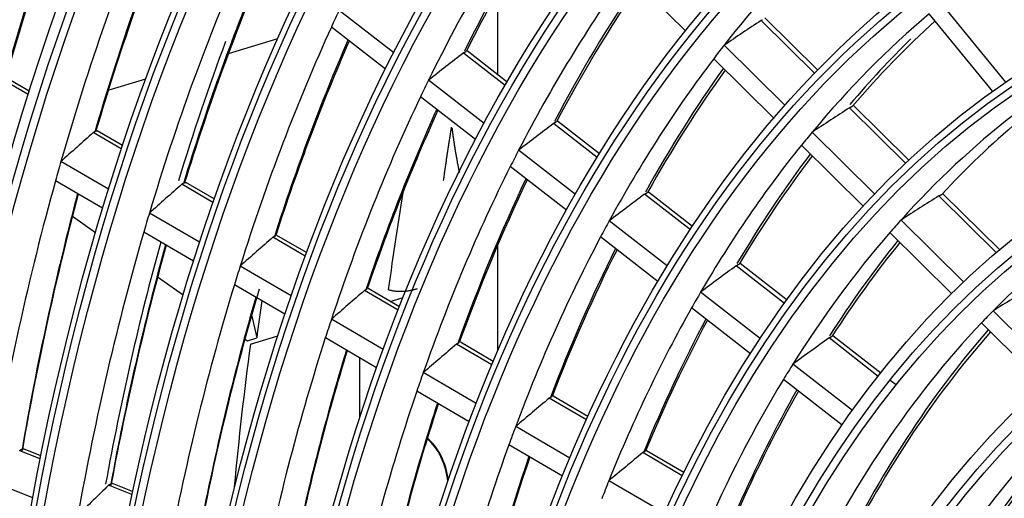
# Model space of a CAD drawing. Units: millimetres. Extents: x 0 to 10140, y 0 to 7232.
# Drawn here: x 4942 to 4999, y 5251 to 5279 of the extents above; entities that cross this region are included whole.
import ezdxf

# ---------------------------------------------------------------- set-up
doc = ezdxf.new("R2010")
doc.units = ezdxf.units.MM
doc.layers.add('LG-Product', color=3, linetype='Continuous')

msp = doc.modelspace()

# ---------------------------------------------------------------- linework, layer by layer
at = {"layer": 'LG-Product'}
for p, q in [((4980.375, 5278.587), (4976.942, 5281.975)), ((4969.452, 5276.047), (4969.452, 5280.892)), ((4969.452, 5276.047), (4969.452, 5280.892)), ((4998.985, 5275.617), (4995.232, 5280.181)), ((4963.395, 5277.32), (4960.221, 5279.792)), ((4998.226, 5275.085), (4994.521, 5279.591)), ((4987.873, 5276.121), (4984.751, 5279.203)), ((4988.055, 5276.309), (4984.97, 5279.355)), ((4962.915, 5276.369), (4959.771, 5278.818)), ((4953.79, 5277.284), (4956.659, 5278.161)), ((4986.152, 5274.259), (4982.599, 5277.766)), ((4969.878, 5275.418), (4967.443, 5277.314)), ((4969.998, 5275.626), (4967.668, 5277.441)), ((4985.508, 5273.519), (4981.998, 5276.985)), ((4942.145, 5274.895), (4940.68, 5275.748)), ((4942.209, 5275.1), (4940.91, 5275.856)), ((4946.806, 5275.15), (4948.98, 5275.815)), ((4968.654, 5273.223), (4965.423, 5275.74)), ((4968.156, 5272.287), (4964.958, 5274.778)), ((4993.165, 5270.897), (4989.887, 5274.133)), ((4993.355, 5271.077), (4990.108, 5274.282)), ((4975.23, 5271.249), (4972.69, 5273.227)), ((4975.356, 5271.453), (4972.915, 5273.354)), ((4947.562, 5271.741), (4945.929, 5272.692)), ((4946.09, 5272.789), (4946.159, 5272.801)), ((4947.63, 5271.945), (4946.158, 5272.801)), ((4991.367, 5269.111), (4987.716, 5272.715)), ((4973.954, 5269.096), (4970.655, 5271.665)), ((4990.696, 5268.398), (4987.092, 5271.956)), ((4946.812, 5269.401), (4944.052, 5271.007)), ((4973.435, 5268.176), (4970.172, 5270.716)), ((4946.474, 5268.299), (4943.737, 5269.892)), ((4951.244, 5269.789), (4951.313, 5269.801)), ((4952.963, 5268.84), (4951.312, 5269.801)), ((4952.892, 5268.639), (4951.083, 5269.692)), ((4980.771, 5267.235), (4978.199, 5269.239)), ((4980.639, 5267.036), (4977.976, 5269.11)), ((4998.428, 5265.702), (4995.079, 5269.008)), ((4998.628, 5265.872), (4995.302, 5269.155)), ((4944.725, 5267.844), (4946.058, 5266.893)), ((4952.109, 5266.317), (4949.195, 5268.014)), ((4979.301, 5264.931), (4975.923, 5267.562)), ((4996.54, 5264.004), (4992.884, 5267.613)), ((4951.757, 5265.224), (4948.868, 5266.906)), ((4958.254, 5265.518), (4956.374, 5266.612)), ((4958.328, 5265.717), (4956.603, 5266.721)), ((4978.758, 5264.029), (4975.421, 5266.629)), ((4995.837, 5263.323), (4992.235, 5266.879)), ((4969.452, 5260.036), (4969.452, 5266.186)), ((4969.452, 5260.036), (4969.452, 5266.186)), ((4957.434, 5263.218), (4954.474, 5264.941)), ((4986.118, 5262.769), (4983.308, 5264.957)), ((4986.257, 5262.962), (4983.529, 5265.088)), ((4949.676, 5264.312), (4951.15, 5263.261)), ((4957.065, 5262.134), (4954.133, 5263.841)), ((4963.653, 5262.375), (4961.693, 5263.516)), ((4963.731, 5262.572), (4961.921, 5263.626)), ((4963.198, 5262.882), (4963.944, 5263.11)), ((4984.708, 5260.72), (4981.235, 5263.424)), ((4984.137, 5259.84), (4980.71, 5262.509)), ((5001.921, 5258.692), (4998.232, 5262.334)), ((4955.139, 5262.111), (4955.431, 5260.759)), ((4962.792, 5260.099), (4959.779, 5261.853)), ((5001.179, 5258.05), (4997.552, 5261.631)), ((4954.744, 5260.697), (4954.889, 5260.593)), ((4954.889, 5260.593), (4955.431, 5260.759)), ((4955.066, 5260.397), (4956.654, 5260.882)), ((4962.405, 5259.026), (4959.422, 5260.762)), ((4991.563, 5258.528), (4988.698, 5260.76)), ((4991.711, 5258.715), (4988.916, 5260.891)), ((4969.098, 5259.205), (4967.044, 5260.401)), ((4969.18, 5259.4), (4967.271, 5260.511)), ((4961.434, 5256.177), (4961.434, 5259.589)), ((4961.434, 5256.177), (4961.434, 5259.589)), ((4990.069, 5256.544), (4986.601, 5259.245)), ((4968.189, 5256.957), (4965.114, 5258.747)), ((4989.465, 5255.69), (4986.049, 5258.351)), ((4992.612, 5258.013), (4992.258, 5258.288)), ((4967.781, 5255.896), (4964.739, 5257.667)), ((4974.599, 5256.003), (4972.434, 5257.263)), ((4974.686, 5256.195), (4972.66, 5257.374)), ((4973.634, 5253.788), (4970.486, 5255.62)), ((4941.814, 5254.31), (4941.881, 5254.314)), ((4942.887, 5253.922), (4941.878, 5254.315)), ((4973.202, 5252.74), (4970.091, 5254.551)), ((4942.852, 5253.748), (4941.657, 5254.213)), ((4980.169, 5252.761), (4977.871, 5254.098)), ((4980.262, 5252.949), (4978.096, 5254.21)), ((4942.415, 5251.482), (4939.888, 5252.467)), ((4948.184, 5251.67), (4946.822, 5252.201)), ((4946.979, 5252.297), (4947.046, 5252.301)), ((4948.222, 5251.843), (4947.043, 5252.303)), ((4979.139, 5250.583), (4975.902, 5252.468))]:
    msp.add_line(p, q, dxfattribs=at)
for points in [[(4984.751, 5279.203), (4984.755, 5279.205), (4984.759, 5279.208), (4984.763, 5279.21), (4984.766, 5279.213), (4984.77, 5279.215), (4984.774, 5279.217), (4984.778, 5279.22), (4984.781, 5279.222), (4984.785, 5279.224), (4984.789, 5279.227), (4984.792, 5279.229), (4984.796, 5279.231), (4984.8, 5279.233), (4984.803, 5279.235), (4984.807, 5279.238), (4984.81, 5279.24), (4984.814, 5279.242), (4984.818, 5279.244), (4984.821, 5279.246), (4984.825, 5279.248), (4984.828, 5279.25)], [(4967.443, 5277.314), (4967.446, 5277.317), (4967.45, 5277.32), (4967.453, 5277.322), (4967.457, 5277.325), (4967.46, 5277.328), (4967.464, 5277.33), (4967.467, 5277.333), (4967.47, 5277.335), (4967.474, 5277.338), (4967.477, 5277.34), (4967.481, 5277.343), (4967.484, 5277.345), (4967.488, 5277.347), (4967.491, 5277.35), (4967.495, 5277.352), (4967.498, 5277.354), (4967.502, 5277.356), (4967.505, 5277.359), (4967.509, 5277.361), (4967.512, 5277.363), (4967.516, 5277.365), (4967.519, 5277.367), (4967.523, 5277.369), (4967.526, 5277.371), (4967.529, 5277.373), (4967.533, 5277.375), (4967.536, 5277.377), (4967.539, 5277.379), (4967.543, 5277.381), (4967.546, 5277.382), (4967.549, 5277.384), (4967.553, 5277.386), (4967.556, 5277.387), (4967.559, 5277.389), (4967.562, 5277.391), (4967.565, 5277.392), (4967.569, 5277.394), (4967.572, 5277.395), (4967.575, 5277.397), (4967.578, 5277.398), (4967.581, 5277.399), (4967.584, 5277.401), (4967.588, 5277.402), (4967.591, 5277.403), (4967.594, 5277.404), (4967.597, 5277.405), (4967.6, 5277.407), (4967.603, 5277.408), (4967.606, 5277.409), (4967.608, 5277.41)], [(4989.887, 5274.133), (4989.891, 5274.135), (4989.895, 5274.138), (4989.899, 5274.14), (4989.903, 5274.142), (4989.906, 5274.145), (4989.91, 5274.147), (4989.914, 5274.149), (4989.917, 5274.152), (4989.921, 5274.154), (4989.925, 5274.156), (4989.929, 5274.159), (4989.932, 5274.161), (4989.936, 5274.163), (4989.94, 5274.165), (4989.943, 5274.167), (4989.947, 5274.169), (4989.95, 5274.171), (4989.954, 5274.173), (4989.958, 5274.176), (4989.961, 5274.178), (4989.965, 5274.18), (4989.968, 5274.182), (4989.972, 5274.184), (4989.976, 5274.185), (4989.979, 5274.187), (4989.983, 5274.189), (4989.986, 5274.191), (4989.99, 5274.193), (4989.993, 5274.195), (4989.996, 5274.196), (4990, 5274.198), (4990.003, 5274.2), (4990.006, 5274.201), (4990.01, 5274.203), (4990.013, 5274.205), (4990.016, 5274.206), (4990.019, 5274.208), (4990.023, 5274.209), (4990.026, 5274.211), (4990.029, 5274.212), (4990.032, 5274.214), (4990.035, 5274.215), (4990.038, 5274.216), (4990.041, 5274.218), (4990.044, 5274.219), (4990.047, 5274.22), (4990.05, 5274.221), (4990.053, 5274.223), (4990.056, 5274.224), (4990.059, 5274.225)], [(4972.69, 5273.227), (4972.694, 5273.23), (4972.697, 5273.232), (4972.701, 5273.235), (4972.704, 5273.238), (4972.708, 5273.24), (4972.711, 5273.243), (4972.715, 5273.245), (4972.718, 5273.248), (4972.722, 5273.25), (4972.725, 5273.253), (4972.729, 5273.255), (4972.732, 5273.257), (4972.736, 5273.26), (4972.739, 5273.262), (4972.743, 5273.264), (4972.747, 5273.267), (4972.75, 5273.269), (4972.754, 5273.271), (4972.757, 5273.273), (4972.76, 5273.275), (4972.764, 5273.277), (4972.767, 5273.28), (4972.771, 5273.282), (4972.774, 5273.284), (4972.778, 5273.285), (4972.781, 5273.287), (4972.784, 5273.289), (4972.788, 5273.291), (4972.791, 5273.293), (4972.794, 5273.295), (4972.798, 5273.296), (4972.801, 5273.298), (4972.804, 5273.3), (4972.807, 5273.301), (4972.811, 5273.303), (4972.814, 5273.304), (4972.817, 5273.306), (4972.82, 5273.307), (4972.823, 5273.309), (4972.826, 5273.31), (4972.83, 5273.312), (4972.833, 5273.313), (4972.836, 5273.314), (4972.839, 5273.315), (4972.842, 5273.317), (4972.845, 5273.318), (4972.848, 5273.319), (4972.851, 5273.32), (4972.854, 5273.321), (4972.857, 5273.322)], [(4945.929, 5272.692), (4945.932, 5272.695), (4945.936, 5272.698), (4945.939, 5272.701), (4945.942, 5272.704), (4945.945, 5272.706), (4945.949, 5272.709), (4945.952, 5272.712), (4945.955, 5272.714), (4945.959, 5272.717), (4945.962, 5272.72), (4945.965, 5272.722), (4945.968, 5272.725), (4945.972, 5272.727), (4945.975, 5272.73), (4945.978, 5272.732), (4945.982, 5272.734), (4945.985, 5272.737), (4945.988, 5272.739), (4945.992, 5272.741), (4945.995, 5272.743), (4945.998, 5272.746), (4946.001, 5272.748), (4946.005, 5272.75), (4946.008, 5272.752), (4946.011, 5272.754), (4946.015, 5272.756), (4946.018, 5272.758), (4946.021, 5272.76), (4946.025, 5272.761), (4946.028, 5272.763), (4946.031, 5272.765), (4946.034, 5272.766), (4946.037, 5272.768), (4946.041, 5272.77), (4946.044, 5272.771), (4946.047, 5272.773), (4946.05, 5272.774), (4946.053, 5272.776), (4946.056, 5272.777), (4946.06, 5272.778), (4946.063, 5272.78), (4946.066, 5272.781), (4946.069, 5272.782), (4946.072, 5272.783), (4946.075, 5272.784), (4946.078, 5272.785), (4946.081, 5272.786), (4946.084, 5272.787), (4946.087, 5272.788), (4946.09, 5272.789)], [(4966.295, 5269.917), (4966.304, 5269.979), (4966.312, 5270.042), (4966.321, 5270.104), (4966.33, 5270.167), (4966.339, 5270.229), (4966.348, 5270.292), (4966.356, 5270.354), (4966.365, 5270.416), (4966.374, 5270.479), (4966.383, 5270.541), (4966.392, 5270.603), (4966.401, 5270.666), (4966.41, 5270.728), (4966.419, 5270.79), (4966.428, 5270.852), (4966.437, 5270.915), (4966.446, 5270.977), (4966.455, 5271.039), (4966.465, 5271.101), (4966.474, 5271.163), (4966.483, 5271.225), (4966.492, 5271.287), (4966.501, 5271.349), (4966.511, 5271.411), (4966.52, 5271.473), (4966.529, 5271.535), (4966.539, 5271.597), (4966.548, 5271.659), (4966.558, 5271.721), (4966.567, 5271.783), (4966.577, 5271.845), (4966.586, 5271.907), (4966.596, 5271.969), (4966.605, 5272.03), (4966.615, 5272.092), (4966.625, 5272.154), (4966.634, 5272.216), (4966.644, 5272.277), (4966.654, 5272.339), (4966.663, 5272.401), (4966.673, 5272.462), (4966.683, 5272.524), (4966.693, 5272.585), (4966.703, 5272.647), (4966.713, 5272.709), (4966.722, 5272.77), (4966.732, 5272.832), (4966.742, 5272.893), (4966.752, 5272.954), (4966.762, 5273.016)], [(4966.779, 5272.964), (4966.786, 5272.912), (4966.793, 5272.861), (4966.799, 5272.809), (4966.806, 5272.757), (4966.813, 5272.706), (4966.82, 5272.654), (4966.827, 5272.602), (4966.834, 5272.55), (4966.841, 5272.499), (4966.848, 5272.447), (4966.856, 5272.395), (4966.863, 5272.343), (4966.87, 5272.292), (4966.878, 5272.24), (4966.885, 5272.188), (4966.893, 5272.136), (4966.901, 5272.084), (4966.909, 5272.033), (4966.917, 5271.981), (4966.925, 5271.929), (4966.933, 5271.877), (4966.941, 5271.825), (4966.949, 5271.773), (4966.957, 5271.721), (4966.966, 5271.669), (4966.974, 5271.618), (4966.983, 5271.566), (4966.992, 5271.514), (4967.001, 5271.462), (4967.01, 5271.41), (4967.019, 5271.358), (4967.028, 5271.306), (4967.037, 5271.254), (4967.046, 5271.202), (4967.056, 5271.15), (4967.065, 5271.098), (4967.075, 5271.046), (4967.085, 5270.994), (4967.094, 5270.941), (4967.104, 5270.889), (4967.114, 5270.837), (4967.125, 5270.785), (4967.135, 5270.733), (4967.145, 5270.681), (4967.156, 5270.629), (4967.167, 5270.576), (4967.178, 5270.524), (4967.189, 5270.472), (4967.2, 5270.42), (4967.211, 5270.368)], [(4951.083, 5269.692), (4951.086, 5269.695), (4951.09, 5269.698), (4951.093, 5269.701), (4951.096, 5269.703), (4951.099, 5269.706), (4951.103, 5269.709), (4951.106, 5269.712), (4951.109, 5269.714), (4951.113, 5269.717), (4951.116, 5269.719), (4951.119, 5269.722), (4951.123, 5269.724), (4951.126, 5269.727), (4951.129, 5269.729), (4951.133, 5269.732), (4951.136, 5269.734), (4951.139, 5269.736), (4951.142, 5269.739), (4951.146, 5269.741), (4951.149, 5269.743), (4951.152, 5269.745), (4951.156, 5269.747), (4951.159, 5269.749), (4951.162, 5269.751), (4951.166, 5269.753), (4951.169, 5269.755), (4951.172, 5269.757), (4951.176, 5269.759), (4951.179, 5269.761), (4951.182, 5269.763), (4951.185, 5269.764), (4951.189, 5269.766), (4951.192, 5269.768), (4951.195, 5269.769), (4951.198, 5269.771), (4951.201, 5269.772), (4951.205, 5269.774), (4951.208, 5269.775), (4951.211, 5269.777), (4951.214, 5269.778), (4951.217, 5269.779), (4951.22, 5269.78), (4951.223, 5269.782), (4951.226, 5269.783), (4951.229, 5269.784), (4951.232, 5269.785), (4951.235, 5269.786), (4951.238, 5269.787), (4951.241, 5269.788), (4951.244, 5269.789)], [(4977.976, 5269.11), (4977.98, 5269.113), (4977.983, 5269.115), (4977.987, 5269.118), (4977.99, 5269.121), (4977.994, 5269.123), (4977.997, 5269.126), (4978.001, 5269.128), (4978.005, 5269.131), (4978.008, 5269.133), (4978.012, 5269.135), (4978.015, 5269.138), (4978.019, 5269.14), (4978.022, 5269.143), (4978.026, 5269.145), (4978.029, 5269.147), (4978.033, 5269.149), (4978.036, 5269.152), (4978.04, 5269.154), (4978.043, 5269.156), (4978.047, 5269.158), (4978.05, 5269.16), (4978.054, 5269.162), (4978.057, 5269.164), (4978.061, 5269.166), (4978.064, 5269.168), (4978.067, 5269.17), (4978.071, 5269.172), (4978.074, 5269.174), (4978.077, 5269.176), (4978.081, 5269.177), (4978.084, 5269.179), (4978.087, 5269.181), (4978.091, 5269.182), (4978.094, 5269.184), (4978.097, 5269.185), (4978.1, 5269.187), (4978.103, 5269.189), (4978.107, 5269.19), (4978.11, 5269.191), (4978.113, 5269.193), (4978.116, 5269.194), (4978.119, 5269.195), (4978.122, 5269.197), (4978.125, 5269.198), (4978.128, 5269.199), (4978.131, 5269.2), (4978.134, 5269.201), (4978.137, 5269.203), (4978.14, 5269.204), (4978.143, 5269.205)], [(4995.079, 5269.008), (4995.082, 5269.011), (4995.086, 5269.013), (4995.09, 5269.016), (4995.094, 5269.018), (4995.098, 5269.02), (4995.101, 5269.022), (4995.105, 5269.025), (4995.109, 5269.027), (4995.113, 5269.029), (4995.116, 5269.032), (4995.12, 5269.034), (4995.124, 5269.036), (4995.127, 5269.038), (4995.131, 5269.04), (4995.135, 5269.042), (4995.138, 5269.044), (4995.142, 5269.046), (4995.146, 5269.049), (4995.149, 5269.051), (4995.153, 5269.053), (4995.157, 5269.055), (4995.16, 5269.057), (4995.164, 5269.058), (4995.167, 5269.06), (4995.171, 5269.062), (4995.174, 5269.064), (4995.178, 5269.066), (4995.181, 5269.068), (4995.185, 5269.07), (4995.188, 5269.071), (4995.192, 5269.073), (4995.195, 5269.075), (4995.198, 5269.076), (4995.202, 5269.078), (4995.205, 5269.08), (4995.208, 5269.081), (4995.211, 5269.083), (4995.214, 5269.084), (4995.218, 5269.086), (4995.221, 5269.087), (4995.224, 5269.088), (4995.227, 5269.09), (4995.23, 5269.091), (4995.233, 5269.092), (4995.236, 5269.094), (4995.239, 5269.095), (4995.242, 5269.096), (4995.245, 5269.097), (4995.248, 5269.099), (4995.25, 5269.1)], [(4956.374, 5266.612), (4956.378, 5266.615), (4956.381, 5266.618), (4956.384, 5266.62), (4956.388, 5266.623), (4956.391, 5266.626), (4956.394, 5266.629), (4956.398, 5266.631), (4956.401, 5266.634), (4956.404, 5266.637), (4956.408, 5266.639), (4956.411, 5266.642), (4956.414, 5266.644), (4956.418, 5266.647), (4956.421, 5266.649), (4956.424, 5266.651), (4956.428, 5266.654), (4956.431, 5266.656), (4956.434, 5266.658), (4956.438, 5266.66), (4956.441, 5266.663), (4956.444, 5266.665), (4956.448, 5266.667), (4956.451, 5266.669), (4956.454, 5266.671), (4956.458, 5266.673), (4956.461, 5266.675), (4956.464, 5266.677), (4956.467, 5266.679), (4956.471, 5266.681), (4956.474, 5266.682), (4956.477, 5266.684), (4956.48, 5266.686), (4956.484, 5266.687), (4956.487, 5266.689), (4956.49, 5266.69), (4956.493, 5266.692), (4956.496, 5266.693), (4956.5, 5266.695), (4956.503, 5266.696), (4956.506, 5266.697), (4956.509, 5266.699), (4956.512, 5266.7), (4956.515, 5266.701), (4956.518, 5266.702), (4956.521, 5266.703), (4956.524, 5266.704), (4956.527, 5266.705), (4956.53, 5266.706), (4956.533, 5266.707), (4956.536, 5266.708)], [(4983.308, 5264.957), (4983.312, 5264.96), (4983.316, 5264.962), (4983.319, 5264.965), (4983.323, 5264.968), (4983.326, 5264.97), (4983.33, 5264.973), (4983.334, 5264.975), (4983.337, 5264.978), (4983.341, 5264.98), (4983.344, 5264.982), (4983.348, 5264.985), (4983.351, 5264.987), (4983.355, 5264.989), (4983.358, 5264.992), (4983.362, 5264.994), (4983.365, 5264.996), (4983.369, 5264.998), (4983.373, 5265), (4983.376, 5265.003), (4983.38, 5265.005), (4983.383, 5265.007), (4983.387, 5265.009), (4983.39, 5265.011), (4983.393, 5265.013), (4983.397, 5265.015), (4983.4, 5265.017), (4983.404, 5265.019), (4983.407, 5265.02), (4983.41, 5265.022), (4983.414, 5265.024), (4983.417, 5265.026), (4983.42, 5265.027), (4983.424, 5265.029), (4983.427, 5265.031), (4983.43, 5265.032), (4983.433, 5265.034), (4983.437, 5265.035), (4983.44, 5265.037), (4983.443, 5265.038), (4983.446, 5265.039), (4983.449, 5265.041), (4983.452, 5265.042), (4983.455, 5265.043), (4983.458, 5265.045), (4983.461, 5265.046), (4983.464, 5265.047), (4983.467, 5265.048), (4983.47, 5265.049), (4983.473, 5265.05), (4983.476, 5265.051)], [(4961.693, 5263.516), (4961.696, 5263.519), (4961.7, 5263.521), (4961.703, 5263.524), (4961.706, 5263.527), (4961.71, 5263.53), (4961.713, 5263.532), (4961.716, 5263.535), (4961.72, 5263.538), (4961.723, 5263.54), (4961.727, 5263.543), (4961.73, 5263.545), (4961.733, 5263.548), (4961.737, 5263.55), (4961.74, 5263.553), (4961.743, 5263.555), (4961.747, 5263.557), (4961.75, 5263.56), (4961.753, 5263.562), (4961.757, 5263.564), (4961.76, 5263.566), (4961.763, 5263.568), (4961.767, 5263.571), (4961.77, 5263.573), (4961.773, 5263.575), (4961.777, 5263.577), (4961.78, 5263.579), (4961.783, 5263.581), (4961.787, 5263.582), (4961.79, 5263.584), (4961.793, 5263.586), (4961.796, 5263.588), (4961.8, 5263.589), (4961.803, 5263.591), (4961.806, 5263.593), (4961.809, 5263.594), (4961.812, 5263.596), (4961.816, 5263.597), (4961.819, 5263.598), (4961.822, 5263.6), (4961.825, 5263.601), (4961.828, 5263.602), (4961.831, 5263.604), (4961.834, 5263.605), (4961.837, 5263.606), (4961.84, 5263.607), (4961.843, 5263.608), (4961.846, 5263.609), (4961.849, 5263.61), (4961.852, 5263.611), (4961.855, 5263.612)], [(4964.758, 5263.608), (4964.722, 5263.597), (4964.685, 5263.587), (4964.649, 5263.577), (4964.613, 5263.567), (4964.576, 5263.557), (4964.54, 5263.548), (4964.505, 5263.54), (4964.469, 5263.532), (4964.433, 5263.524), (4964.397, 5263.516), (4964.362, 5263.509), (4964.327, 5263.502), (4964.291, 5263.496), (4964.256, 5263.49), (4964.221, 5263.485), (4964.186, 5263.48), (4964.151, 5263.475), (4964.117, 5263.471), (4964.082, 5263.467), (4964.048, 5263.464), (4964.013, 5263.461), (4963.979, 5263.458), (4963.945, 5263.456), (4963.911, 5263.454), (4963.877, 5263.453), (4963.843, 5263.452), (4963.81, 5263.451), (4963.776, 5263.451), (4963.743, 5263.452), (4963.709, 5263.453), (4963.676, 5263.454), (4963.643, 5263.455), (4963.61, 5263.458), (4963.577, 5263.46), (4963.545, 5263.463), (4963.512, 5263.466), (4963.48, 5263.47), (4963.448, 5263.475), (4963.416, 5263.479), (4963.384, 5263.485), (4963.353, 5263.49), (4963.321, 5263.496), (4963.29, 5263.503), (4963.26, 5263.51), (4963.229, 5263.517), (4963.199, 5263.525), (4963.168, 5263.533), (4963.139, 5263.542), (4963.109, 5263.551), (4963.079, 5263.56)], [(4988.698, 5260.76), (4988.701, 5260.762), (4988.705, 5260.765), (4988.709, 5260.767), (4988.712, 5260.77), (4988.716, 5260.772), (4988.719, 5260.775), (4988.723, 5260.777), (4988.727, 5260.78), (4988.73, 5260.782), (4988.734, 5260.784), (4988.737, 5260.787), (4988.741, 5260.789), (4988.745, 5260.791), (4988.748, 5260.794), (4988.752, 5260.796), (4988.755, 5260.798), (4988.759, 5260.8), (4988.762, 5260.802), (4988.766, 5260.804), (4988.769, 5260.807), (4988.773, 5260.809), (4988.776, 5260.811), (4988.78, 5260.813), (4988.783, 5260.815), (4988.787, 5260.816), (4988.79, 5260.818), (4988.794, 5260.82), (4988.797, 5260.822), (4988.8, 5260.824), (4988.804, 5260.826), (4988.807, 5260.827), (4988.81, 5260.829), (4988.814, 5260.831), (4988.817, 5260.832), (4988.82, 5260.834), (4988.823, 5260.835), (4988.826, 5260.837), (4988.83, 5260.838), (4988.833, 5260.84), (4988.836, 5260.841), (4988.839, 5260.842), (4988.842, 5260.844), (4988.845, 5260.845), (4988.848, 5260.846), (4988.851, 5260.848), (4988.854, 5260.849), (4988.857, 5260.85), (4988.86, 5260.851), (4988.863, 5260.852), (4988.866, 5260.853)], [(4967.044, 5260.401), (4967.047, 5260.404), (4967.051, 5260.407), (4967.054, 5260.409), (4967.058, 5260.412), (4967.061, 5260.415), (4967.064, 5260.417), (4967.068, 5260.42), (4967.071, 5260.423), (4967.074, 5260.425), (4967.078, 5260.428), (4967.081, 5260.43), (4967.085, 5260.433), (4967.088, 5260.435), (4967.091, 5260.438), (4967.095, 5260.44), (4967.098, 5260.442), (4967.101, 5260.445), (4967.105, 5260.447), (4967.108, 5260.449), (4967.111, 5260.451), (4967.115, 5260.453), (4967.118, 5260.455), (4967.121, 5260.458), (4967.125, 5260.46), (4967.128, 5260.462), (4967.132, 5260.463), (4967.135, 5260.465), (4967.138, 5260.467), (4967.141, 5260.469), (4967.145, 5260.471), (4967.148, 5260.472), (4967.151, 5260.474), (4967.154, 5260.476), (4967.158, 5260.477), (4967.161, 5260.479), (4967.164, 5260.48), (4967.167, 5260.482), (4967.17, 5260.483), (4967.173, 5260.485), (4967.177, 5260.486), (4967.18, 5260.487), (4967.183, 5260.488), (4967.186, 5260.49), (4967.189, 5260.491), (4967.192, 5260.492), (4967.195, 5260.493), (4967.198, 5260.494), (4967.201, 5260.495), (4967.204, 5260.496), (4967.207, 5260.497)], [(4972.434, 5257.263), (4972.437, 5257.266), (4972.441, 5257.269), (4972.444, 5257.272), (4972.448, 5257.275), (4972.451, 5257.277), (4972.454, 5257.28), (4972.458, 5257.283), (4972.461, 5257.285), (4972.465, 5257.288), (4972.468, 5257.29), (4972.471, 5257.293), (4972.475, 5257.295), (4972.478, 5257.298), (4972.481, 5257.3), (4972.485, 5257.302), (4972.488, 5257.305), (4972.492, 5257.307), (4972.495, 5257.309), (4972.498, 5257.311), (4972.502, 5257.313), (4972.505, 5257.316), (4972.509, 5257.318), (4972.512, 5257.32), (4972.515, 5257.322), (4972.519, 5257.324), (4972.522, 5257.326), (4972.525, 5257.328), (4972.529, 5257.329), (4972.532, 5257.331), (4972.535, 5257.333), (4972.538, 5257.335), (4972.542, 5257.336), (4972.545, 5257.338), (4972.548, 5257.34), (4972.551, 5257.341), (4972.554, 5257.343), (4972.558, 5257.344), (4972.561, 5257.345), (4972.564, 5257.347), (4972.567, 5257.348), (4972.57, 5257.349), (4972.573, 5257.351), (4972.576, 5257.352), (4972.579, 5257.353), (4972.582, 5257.354), (4972.585, 5257.355), (4972.588, 5257.356), (4972.591, 5257.357), (4972.594, 5257.358), (4972.597, 5257.359)], [(4941.657, 5254.213), (4941.66, 5254.216), (4941.663, 5254.219), (4941.666, 5254.222), (4941.669, 5254.225), (4941.672, 5254.228), (4941.675, 5254.231), (4941.678, 5254.233), (4941.681, 5254.236), (4941.684, 5254.239), (4941.688, 5254.241), (4941.691, 5254.244), (4941.694, 5254.247), (4941.697, 5254.249), (4941.7, 5254.252), (4941.703, 5254.254), (4941.707, 5254.257), (4941.71, 5254.259), (4941.713, 5254.261), (4941.716, 5254.263), (4941.72, 5254.266), (4941.723, 5254.268), (4941.726, 5254.27), (4941.729, 5254.272), (4941.732, 5254.274), (4941.736, 5254.276), (4941.739, 5254.278), (4941.742, 5254.28), (4941.745, 5254.282), (4941.748, 5254.284), (4941.752, 5254.285), (4941.755, 5254.287), (4941.758, 5254.289), (4941.761, 5254.29), (4941.764, 5254.292), (4941.767, 5254.293), (4941.771, 5254.295), (4941.774, 5254.296), (4941.777, 5254.298), (4941.78, 5254.299), (4941.783, 5254.3), (4941.786, 5254.301), (4941.789, 5254.302), (4941.792, 5254.304), (4941.796, 5254.305), (4941.799, 5254.306), (4941.802, 5254.307), (4941.805, 5254.307), (4941.808, 5254.308), (4941.811, 5254.309), (4941.814, 5254.31)], [(4977.871, 5254.098), (4977.874, 5254.101), (4977.878, 5254.104), (4977.881, 5254.107), (4977.885, 5254.109), (4977.888, 5254.112), (4977.892, 5254.115), (4977.895, 5254.117), (4977.898, 5254.12), (4977.902, 5254.123), (4977.905, 5254.125), (4977.909, 5254.127), (4977.912, 5254.13), (4977.916, 5254.132), (4977.919, 5254.135), (4977.922, 5254.137), (4977.926, 5254.139), (4977.929, 5254.142), (4977.933, 5254.144), (4977.936, 5254.146), (4977.939, 5254.148), (4977.943, 5254.15), (4977.946, 5254.152), (4977.95, 5254.154), (4977.953, 5254.156), (4977.956, 5254.158), (4977.96, 5254.16), (4977.963, 5254.162), (4977.966, 5254.164), (4977.97, 5254.166), (4977.973, 5254.168), (4977.976, 5254.169), (4977.979, 5254.171), (4977.983, 5254.173), (4977.986, 5254.174), (4977.989, 5254.176), (4977.992, 5254.177), (4977.995, 5254.179), (4977.999, 5254.18), (4978.002, 5254.181), (4978.005, 5254.183), (4978.008, 5254.184), (4978.011, 5254.185), (4978.014, 5254.186), (4978.017, 5254.188), (4978.02, 5254.189), (4978.023, 5254.19), (4978.026, 5254.191), (4978.029, 5254.192), (4978.032, 5254.193), (4978.035, 5254.193)], [(4946.822, 5252.201), (4946.825, 5252.204), (4946.828, 5252.207), (4946.831, 5252.21), (4946.834, 5252.213), (4946.837, 5252.216), (4946.84, 5252.218), (4946.844, 5252.221), (4946.847, 5252.224), (4946.85, 5252.227), (4946.853, 5252.229), (4946.856, 5252.232), (4946.859, 5252.234), (4946.863, 5252.237), (4946.866, 5252.239), (4946.869, 5252.242), (4946.872, 5252.244), (4946.875, 5252.247), (4946.879, 5252.249), (4946.882, 5252.251), (4946.885, 5252.253), (4946.888, 5252.256), (4946.892, 5252.258), (4946.895, 5252.26), (4946.898, 5252.262), (4946.901, 5252.264), (4946.904, 5252.266), (4946.908, 5252.268), (4946.911, 5252.269), (4946.914, 5252.271), (4946.917, 5252.273), (4946.92, 5252.275), (4946.924, 5252.276), (4946.927, 5252.278), (4946.93, 5252.279), (4946.933, 5252.281), (4946.936, 5252.282), (4946.939, 5252.284), (4946.942, 5252.285), (4946.946, 5252.286), (4946.949, 5252.288), (4946.952, 5252.289), (4946.955, 5252.29), (4946.958, 5252.291), (4946.961, 5252.292), (4946.964, 5252.293), (4946.967, 5252.294), (4946.97, 5252.295), (4946.973, 5252.296), (4946.976, 5252.297), (4946.979, 5252.297)]]:
    msp.add_lwpolyline(points, dxfattribs=at)
for centre, major_axis, ratio, start_param, end_param in [((5046.108, 5165.387), (58.753, -192.297), 0.585049, 2.790167, 4.114925), ((5046.108, 5165.387), (-58.879, 192.709), 0.585049, 5.947225, 7.23944), ((5046.345, 5165.46), (-58.652, 191.966), 0.585049, 5.946658, 7.227958), ((5046.345, 5165.46), (58.98, -193.04), 0.585049, 2.839261, 4.05217), ((5046.345, 5165.46), (-56.684, 185.527), 0.585049, 4.231114, 6.283185), ((5046.345, 5165.46), (-54.338, 177.847), 0.585049, 4.231114, 6.283185), ((5046.345, 5165.46), (-51.991, 170.167), 0.585049, 4.231114, 6.283185), ((5046.345, 5165.46), (-49.594, 162.32), 0.585049, 4.231114, 6.283185), ((5048.274, 5166.049), (-53.817, 176.141), 0.585049, 0.62282, 0.745878), ((5050.441, 5166.711), (54.009, -176.77), 0.585049, 3.779154, 3.882802), ((5050.204, 5166.638), (-53.908, 176.438), 0.585049, 0.63559, 0.73875), ((5048.274, 5166.049), (-44.482, 145.588), 0.585049, 0.437088, 0.558343), ((5048.274, 5166.049), (-51.47, 168.461), 0.585049, 0.610981, 0.733654), ((5050.441, 5166.711), (51.662, -169.09), 0.585049, 3.768075, 3.870395), ((5050.204, 5166.638), (-51.561, 168.758), 0.585049, 0.624394, 0.726198), ((5050.441, 5166.711), (44.674, -146.216), 0.585049, 3.599513, 3.69444), ((5050.204, 5166.638), (-44.573, 145.885), 0.585049, 0.455117, 0.549688), ((5048.274, 5166.049), (-39.789, 130.228), 0.585049, 0.268359, 0.388333), ((5048.274, 5166.049), (-49.175, 160.948), 0.585049, 0.598263, 0.720521), ((5050.441, 5166.711), (49.367, -161.577), 0.585049, 3.756181, 3.857068), ((5050.204, 5166.638), (-49.266, 161.245), 0.585049, 0.612371, 0.712711), ((5048.274, 5166.049), (-42.135, 137.908), 0.585049, 0.419287, 0.539944), ((5050.441, 5166.711), (42.327, -138.536), 0.585049, 3.583067, 3.675782), ((5050.204, 5166.638), (-42.226, 138.205), 0.585049, 0.43846, 0.530788), ((5048.274, 5166.049), (-46.828, 153.268), 0.585049, 0.574804, 0.583918), ((5048.274, 5166.049), (-37.442, 122.547), 0.585049, 0.245645, 0.364832), ((5028.863, 5180.474), (211.065, 150.943), 0.409786, 1.487647, 1.497645), ((5050.204, 5166.638), (-37.533, 122.845), 0.585049, 0.269982, 0.354462), ((5048.274, 5166.049), (-46.828, 153.268), 0.585049, 0.583918, 0.705704), ((5050.441, 5166.711), (-49.493, 161.989), 0.585049, 0.651385, 0.71624), ((5050.441, 5166.711), (47.02, -153.897), 0.585049, 3.742776, 3.842035), ((5050.204, 5166.638), (-46.919, 153.565), 0.585049, 0.598818, 0.697494), ((5048.274, 5166.049), (-39.789, 130.228), 0.585049, 0.388333, 0.399258), ((5050.441, 5166.711), (37.634, -123.176), 0.585049, 3.436932, 3.500071), ((5032.007, 5187.091), (228.09, 179.711), 0.381718, 1.553154, 1.561973), ((5048.274, 5166.049), (-39.789, 130.228), 0.585049, 0.399258, 0.519232), ((5050.441, 5166.711), (39.981, -130.856), 0.585049, 3.564589, 3.654787), ((5050.204, 5166.638), (-39.879, 130.525), 0.585049, 0.419739, 0.509511), ((5048.274, 5166.049), (-44.482, 145.588), 0.585049, 0.558343, 0.567987), ((5048.274, 5166.049), (-44.482, 145.588), 0.585049, 0.567987, 0.689243), ((5050.441, 5166.711), (44.674, -146.216), 0.585049, 3.727905, 3.825339), ((5050.204, 5166.638), (-44.573, 145.885), 0.585049, 0.583778, 0.680588), ((5026.002, 5178.302), (197.592, 141.308), 0.409782, 1.462032, 1.472756), ((5029.295, 5184.788), (215.183, 169.542), 0.381723, 1.533295, 1.542665), ((5048.274, 5166.049), (-35.096, 114.867), 0.585049, 0.219649, 0.337917), ((5050.204, 5166.638), (-35.186, 115.165), 0.585049, 0.24593, 0.326798), ((5037.007, 5196.037), (254.741, 219.135), 0.350262, 1.627538, 1.635055), ((5048.274, 5166.049), (-37.442, 122.547), 0.585049, 0.364832, 0.376545), ((5048.274, 5166.049), (-42.135, 137.908), 0.585049, 0.539944, 0.550187), ((5048.274, 5166.049), (-37.442, 122.547), 0.585049, 0.376545, 0.495731), ((5048.274, 5166.049), (-32.698, 107.02), 0.585049, 0.057971, 0.306023), ((5048.274, 5166.049), (-51.47, 168.461), 0.585049, 0.733654, 0.74188), ((5050.441, 5166.711), (37.634, -123.176), 0.585049, 3.54367, 3.63097), ((5050.204, 5166.638), (-37.533, 122.845), 0.585049, 0.398535, 0.485362), ((5048.274, 5166.049), (-42.135, 137.908), 0.585049, 0.550187, 0.670843), ((5048.274, 5166.049), (-51.47, 168.461), 0.585049, 0.74188, 0.864554), ((5050.441, 5166.711), (42.327, -138.536), 0.585049, 3.711307, 3.806682), ((5050.204, 5166.638), (-42.226, 138.205), 0.585049, 0.566985, 0.661688), ((5034.491, 5193.693), (242.66, 208.744), 0.350248, 1.613515, 1.621413), ((5081.313, 5176.143), (55.704, -182.319), 0.585049, 4.006642, 4.043957), ((5050.441, 5166.711), (51.662, -169.09), 0.585049, 3.896583, 4.001295), ((5050.204, 5166.638), (-51.561, 168.758), 0.585049, 0.753158, 0.857098), ((5026.582, 5182.485), (202.275, 159.372), 0.381728, 1.510837, 1.520835), ((5023.142, 5176.131), (184.12, 131.672), 0.409778, 1.432521, 1.444093), ((5048.274, 5166.049), (-49.175, 160.948), 0.585049, 0.720521, 0.729162), ((5048.274, 5166.049), (-39.789, 130.228), 0.585049, 0.519232, 0.530158), ((5048.274, 5166.049), (-35.096, 114.867), 0.585049, 0.337917, 0.350549), ((5048.274, 5166.049), (-49.175, 160.948), 0.585049, 0.729162, 0.851421), ((5050.441, 5166.711), (-49.493, 161.989), 0.585049, 0.743665, 0.84714), ((5031.934, 5191.283), (230.333, 198.139), 0.350264, 1.597648, 1.605979), ((5048.274, 5166.049), (-39.789, 130.228), 0.585049, 0.530158, 0.650132), ((5048.274, 5166.049), (-35.096, 114.867), 0.585049, 0.350549, 0.468817), ((5050.441, 5166.711), (35.288, -115.496), 0.585049, 3.519778, 3.603703), ((5050.441, 5166.711), (49.367, -161.577), 0.585049, 3.884569, 3.987968), ((5050.204, 5166.638), (-49.266, 161.245), 0.585049, 0.74103, 0.84361), ((5050.441, 5166.711), (39.981, -130.856), 0.585049, 3.692658, 3.785686), ((5050.204, 5166.638), (-39.879, 130.525), 0.585049, 0.54811, 0.64041), ((5050.204, 5166.638), (-35.186, 115.165), 0.585049, 0.374302, 0.457698), ((5048.274, 5166.049), (-46.828, 153.268), 0.585049, 0.705704, 0.714818), ((5023.867, 5180.187), (189.362, 149.197), 0.38172, 1.485223, 1.495947), ((5048.274, 5166.049), (-46.828, 153.268), 0.585049, 0.714818, 0.836603), ((5050.204, 5166.638), (-46.919, 153.565), 0.585049, 0.723186, 0.828393), ((5029.369, 5188.881), (217.993, 187.524), 0.350261, 1.579953, 1.588771), ((5020.221, 5173.909), (170.357, 121.831), 0.409782, 1.397301, 1.409906), ((5050.441, 5166.711), (47.02, -153.897), 0.585049, 3.871031, 3.972935), ((5073.73, 5173.827), (55.704, -182.319), 0.585049, 4.033708, 4.046924), ((5048.274, 5166.049), (-37.442, 122.547), 0.585049, 0.495731, 0.507444), ((5048.274, 5166.049), (-37.442, 122.547), 0.585049, 0.507444, 0.626631), ((5048.274, 5166.049), (-32.698, 107.02), 0.585049, 0.306023, 0.319771), ((5048.274, 5166.049), (-44.482, 145.588), 0.585049, 0.689243, 0.698887), ((5050.441, 5166.711), (37.634, -123.176), 0.585049, 3.671539, 3.76187), ((5050.204, 5166.638), (-37.533, 122.845), 0.585049, 0.526726, 0.616262), ((5048.274, 5166.049), (-32.698, 107.02), 0.585049, 0.319771, 0.567822), ((5050.441, 5166.711), (32.89, -107.649), 0.585049, 3.491562, 3.702302), ((5048.274, 5166.049), (-44.482, 145.588), 0.585049, 0.698887, 0.820143), ((5021.154, 5177.882), (176.455, 139.028), 0.381727, 1.455708, 1.467281), ((5050.204, 5166.638), (-32.789, 107.318), 0.585049, 0.34567, 0.555801), ((5073.4, 5173.726), (-55.704, 182.319), 0.585049, 0.906925, 0.956938), ((5050.441, 5166.711), (44.674, -146.216), 0.585049, 3.856009, 3.956239), ((5050.204, 5166.638), (-44.573, 145.885), 0.585049, 0.712179, 0.811487), ((5026.807, 5186.476), (205.659, 176.914), 0.350268, 1.560093, 1.569462), ((5048.274, 5166.049), (-35.096, 114.867), 0.585049, 0.468817, 0.481449), ((5048.274, 5166.049), (-42.135, 137.908), 0.585049, 0.670843, 0.681086), ((5048.274, 5166.049), (-35.096, 114.867), 0.585049, 0.481449, 0.599716), ((5050.441, 5166.711), (35.288, -115.496), 0.585049, 3.647417, 3.734603), ((5048.274, 5166.049), (-42.135, 137.908), 0.585049, 0.681086, 0.801743), ((5024.24, 5184.075), (193.317, 166.297), 0.350263, 1.537634, 1.547632), ((5050.204, 5166.638), (-35.186, 115.165), 0.585049, 0.502287, 0.588597), ((5050.441, 5166.711), (42.327, -138.536), 0.585049, 3.839239, 3.937582), ((5050.204, 5166.638), (-42.226, 138.205), 0.585049, 0.695234, 0.792588), ((5048.274, 5166.049), (-30.352, 99.34), 0.585049, 0.284411, 0.531139), ((5050.441, 5166.711), (30.544, -99.969), 0.585049, 3.45925, 3.665164), ((5048.274, 5166.049), (-39.789, 130.228), 0.585049, 0.650132, 0.661058), ((5050.204, 5166.638), (-30.442, 99.638), 0.585049, 0.312849, 0.518059), ((4965.01, 5252.83), (-0.714, 2.337), 0.585049, 4.36709, 5.588868), ((4965.01, 5252.83), (-0.714, 2.337), 0.585049, 4.36709, 5.588868), ((4965.01, 5252.83), (-0.731, 2.394), 0.585049, 4.405282, 5.585056), ((4965.01, 5252.83), (-0.731, 2.394), 0.585049, 4.405282, 5.585056), ((5048.274, 5166.049), (-39.789, 130.228), 0.585049, 0.661058, 0.781032), ((5050.441, 5166.711), (39.981, -130.856), 0.585049, 3.820395, 3.916586), ((5050.204, 5166.638), (-39.879, 130.525), 0.585049, 0.676185, 0.77131), ((5021.677, 5181.67), (180.982, 155.686), 0.350269, 1.512017, 1.522741), ((5031.536, 5195.123), (231.29, 215.608), 0.315563, 1.643747, 1.651644), ((5048.274, 5166.049), (-37.442, 122.547), 0.585049, 0.626631, 0.638344)]:
    msp.add_ellipse(centre, major_axis=major_axis, ratio=ratio, start_param=start_param, end_param=end_param, dxfattribs=at)
for centre, major_axis in [((5046.108, 5165.387), (56.583, -185.196)), ((5046.108, 5165.387), (-56.355, 184.45)), ((5046.345, 5165.46), (56.254, -184.119)), ((5046.108, 5165.387), (54.237, -177.516)), ((5046.108, 5165.387), (-54.009, 176.77)), ((5046.345, 5165.46), (53.908, -176.438)), ((5046.108, 5165.387), (51.89, -169.836)), ((5046.108, 5165.387), (-51.662, 169.09)), ((5046.345, 5165.46), (51.561, -168.758)), ((5046.108, 5165.387), (49.493, -161.989)), ((5046.108, 5165.387), (-49.367, 161.577)), ((5046.345, 5165.46), (49.266, -161.245)), ((5046.108, 5165.387), (47.146, -154.309)), ((5046.108, 5165.387), (-47.02, 153.897)), ((5046.345, 5165.46), (46.919, -153.565)), ((5046.108, 5165.387), (44.8, -146.629)), ((5046.108, 5165.387), (-44.674, 146.216)), ((5046.345, 5165.46), (44.573, -145.885)), ((5046.108, 5165.387), (42.453, -138.949)), ((5046.108, 5165.387), (-42.327, 138.536)), ((5046.345, 5165.46), (42.226, -138.205)), ((5046.108, 5165.387), (40.107, -131.268)), ((5046.108, 5165.387), (-39.981, 130.856)), ((5046.345, 5165.46), (39.879, -130.525)), ((5046.108, 5165.387), (37.76, -123.588)), ((5046.108, 5165.387), (-37.634, 123.176)), ((5046.345, 5165.46), (37.533, -122.845)), ((5046.108, 5165.387), (35.414, -115.908)), ((5046.108, 5165.387), (-35.288, 115.496)), ((5046.345, 5165.46), (35.186, -115.165)), ((5046.108, 5165.387), (33.118, -108.395)), ((5046.108, 5165.387), (-32.89, 107.649)), ((5046.345, 5165.46), (32.789, -107.318)), ((5046.108, 5165.387), (30.772, -100.715)), ((5046.108, 5165.387), (-30.544, 99.969)), ((5046.345, 5165.46), (30.442, -99.638)), ((5046.108, 5165.387), (28.374, -92.868)), ((5046.108, 5165.387), (-28.248, 92.456)), ((5046.345, 5165.46), (28.147, -92.124)), ((5046.108, 5165.387), (26.028, -85.188)), ((5046.108, 5165.387), (-25.902, 84.776)), ((5046.345, 5165.46), (25.8, -84.444))]:
    msp.add_ellipse(centre, major_axis=major_axis, ratio=0.585049, dxfattribs=at)

doc.saveas('drawing.dxf')
